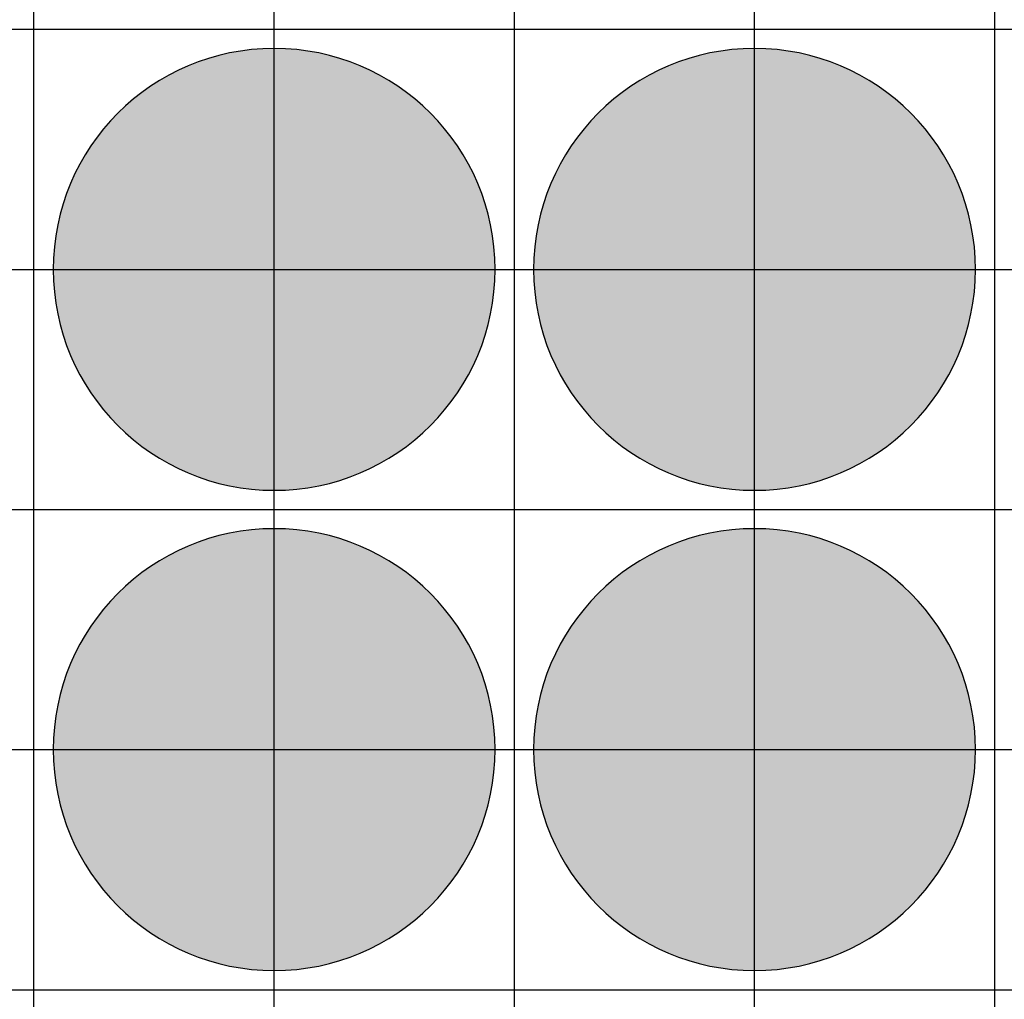
# Model space of a CAD drawing. Units: feet. Extents: x -8758 to 10263, y -1056 to 6564.
# Drawn here: x 3453 to 3556, y 921 to 1023 of the extents above; entities that cross this region are included whole.
import ezdxf

# ---------------------------------------------------------------- set-up
doc = ezdxf.new("R2010")
doc.units = ezdxf.units.FT
doc.header["$MEASUREMENT"] = 0
doc.header["$XCLIPFRAME"] = 0
for name, color, linetype, true_color in [('Default$Step 3$100_100', 1, 'Continuous', 0xff0000), ('Default$Step 3$25_25', 7, 'Continuous', 0x000000), ('Default$Step 3$Reference Image', 7, 'Continuous', 0x000000), ('Default$Step 3$Symbols$CRV_Circle$Monoculture', 7, 'Continuous', 0xd85591)]:
    doc.layers.add(name, color=color, linetype=linetype, true_color=true_color)
picture_1 = doc.add_image_def('image1.png', size_in_pixel=(1924, 1554))

msp = doc.modelspace()

# ---------------------------------------------------------------- hatches: boundary and pattern name
at = {"layer": 'Default$Step 3$Symbols$CRV_Circle$Monoculture'}
for points in [[(3479.791, 1020.251), (3480.302, 1020.245), (3480.817, 1020.228), (3481.336, 1020.199), (3481.858, 1020.158), (3482.384, 1020.104), (3482.912, 1020.038), (3483.443, 1019.959), (3483.977, 1019.867), (3484.511, 1019.762), (3485.047, 1019.643), (3485.583, 1019.51), (3486.12, 1019.363), (3486.656, 1019.203), (3487.192, 1019.028), (3487.726, 1018.839), (3488.258, 1018.636), (3488.787, 1018.419), (3489.314, 1018.187), (3489.836, 1017.942), (3490.355, 1017.682), (3490.869, 1017.407), (3491.378, 1017.119), (3491.881, 1016.818), (3492.377, 1016.502), (3492.867, 1016.173), (3493.349, 1015.831), (3493.823, 1015.475), (3494.288, 1015.107), (3494.745, 1014.727), (3495.192, 1014.334), (3495.628, 1013.93), (3496.055, 1013.514), (3496.47, 1013.088), (3496.875, 1012.651), (3497.267, 1012.204), (3497.647, 1011.748), (3498.016, 1011.282), (3498.371, 1010.808), (3498.713, 1010.326), (3499.042, 1009.837), (3499.358, 1009.34), (3499.66, 1008.838), (3499.948, 1008.329), (3500.222, 1007.815), (3500.482, 1007.296), (3500.728, 1006.773), (3500.959, 1006.247), (3501.176, 1005.717), (3501.38, 1005.185), (3501.568, 1004.651), (3501.743, 1004.116), (3501.904, 1003.58), (3502.05, 1003.043), (3502.183, 1002.507), (3502.302, 1001.971), (3502.407, 1001.436), (3502.5, 1000.903), (3502.579, 1000.372), (3502.645, 999.843), (3502.698, 999.318), (3502.739, 998.795), (3502.768, 998.276), (3502.786, 997.762), (3502.791, 997.251), (3502.786, 996.741), (3502.768, 996.226), (3502.739, 995.707), (3502.698, 995.184), (3502.645, 994.659), (3502.579, 994.13), (3502.5, 993.599), (3502.407, 993.066), (3502.302, 992.531), (3502.183, 991.995), (3502.05, 991.459), (3501.904, 990.922), (3501.743, 990.386), (3501.568, 989.851), (3501.38, 989.317), (3501.176, 988.785), (3500.959, 988.255), (3500.728, 987.729), (3500.482, 987.206), (3500.222, 986.687), (3499.948, 986.173), (3499.66, 985.665), (3499.358, 985.162), (3499.042, 984.665), (3498.713, 984.176), (3498.371, 983.694), (3498.016, 983.22), (3497.647, 982.754), (3497.267, 982.298), (3496.875, 981.851), (3496.47, 981.414), (3496.055, 980.988), (3495.628, 980.572), (3495.192, 980.168), (3494.745, 979.775), (3494.288, 979.395), (3493.823, 979.027), (3493.349, 978.672), (3492.867, 978.329), (3492.377, 978), (3491.881, 977.685), (3491.378, 977.383), (3490.869, 977.095), (3490.355, 976.82), (3489.836, 976.561), (3489.314, 976.315), (3488.787, 976.083), (3488.258, 975.866), (3487.726, 975.663), (3487.192, 975.474), (3486.656, 975.299), (3486.12, 975.139), (3485.583, 974.992), (3485.047, 974.86), (3484.511, 974.741), (3483.977, 974.635), (3483.443, 974.543), (3482.912, 974.464), (3482.384, 974.398), (3481.858, 974.344), (3481.336, 974.303), (3480.817, 974.274), (3480.302, 974.257), (3479.791, 974.251), (3479.281, 974.257), (3478.766, 974.274), (3478.247, 974.303), (3477.725, 974.344), (3477.199, 974.398), (3476.67, 974.464), (3476.139, 974.543), (3475.606, 974.635), (3475.072, 974.741), (3474.536, 974.86), (3473.999, 974.992), (3473.463, 975.139), (3472.926, 975.299), (3472.391, 975.474), (3471.857, 975.663), (3471.325, 975.866), (3470.796, 976.083), (3470.269, 976.315), (3469.746, 976.561), (3469.228, 976.82), (3468.714, 977.095), (3468.205, 977.383), (3467.702, 977.685), (3467.206, 978), (3466.716, 978.329), (3466.234, 978.672), (3465.76, 979.027), (3465.295, 979.395), (3464.838, 979.775), (3464.391, 980.168), (3463.954, 980.572), (3463.528, 980.988), (3463.112, 981.414), (3462.708, 981.851), (3462.316, 982.298), (3461.935, 982.754), (3461.567, 983.22), (3461.212, 983.694), (3460.87, 984.176), (3460.54, 984.665), (3460.225, 985.162), (3459.923, 985.665), (3459.635, 986.173), (3459.361, 986.687), (3459.101, 987.206), (3458.855, 987.729), (3458.624, 988.255), (3458.406, 988.785), (3458.203, 989.317), (3458.014, 989.851), (3457.84, 990.386), (3457.679, 990.922), (3457.533, 991.459), (3457.4, 991.995), (3457.281, 992.531), (3457.175, 993.066), (3457.083, 993.599), (3457.004, 994.13), (3456.938, 994.659), (3456.884, 995.184), (3456.843, 995.707), (3456.814, 996.226), (3456.797, 996.741), (3456.791, 997.251), (3456.797, 997.762), (3456.814, 998.276), (3456.843, 998.795), (3456.884, 999.318), (3456.938, 999.843), (3457.004, 1000.372), (3457.083, 1000.903), (3457.175, 1001.436), (3457.281, 1001.971), (3457.4, 1002.507), (3457.533, 1003.043), (3457.679, 1003.58), (3457.84, 1004.116), (3458.014, 1004.651), (3458.203, 1005.185), (3458.406, 1005.717), (3458.624, 1006.247), (3458.855, 1006.773), (3459.101, 1007.296), (3459.361, 1007.815), (3459.635, 1008.329), (3459.923, 1008.838), (3460.225, 1009.34), (3460.54, 1009.837), (3460.87, 1010.326), (3461.212, 1010.808), (3461.567, 1011.282), (3461.935, 1011.748), (3462.316, 1012.204), (3462.708, 1012.651), (3463.112, 1013.088), (3463.528, 1013.514), (3463.954, 1013.93), (3464.391, 1014.334), (3464.838, 1014.727), (3465.295, 1015.107), (3465.76, 1015.475), (3466.234, 1015.831), (3466.716, 1016.173), (3467.206, 1016.502), (3467.702, 1016.818), (3468.205, 1017.119), (3468.714, 1017.407), (3469.228, 1017.682), (3469.746, 1017.942), (3470.269, 1018.187), (3470.796, 1018.419), (3471.325, 1018.636), (3471.857, 1018.839), (3472.391, 1019.028), (3472.926, 1019.203), (3473.463, 1019.363), (3473.999, 1019.51), (3474.536, 1019.643), (3475.072, 1019.762), (3475.606, 1019.867), (3476.139, 1019.959), (3476.67, 1020.038), (3477.199, 1020.104), (3477.725, 1020.158), (3478.247, 1020.199), (3478.766, 1020.228), (3479.281, 1020.245)], [(3529.791, 1020.251), (3530.302, 1020.245), (3530.817, 1020.228), (3531.336, 1020.199), (3531.858, 1020.158), (3532.384, 1020.104), (3532.912, 1020.038), (3533.443, 1019.959), (3533.977, 1019.867), (3534.511, 1019.762), (3535.047, 1019.643), (3535.583, 1019.51), (3536.12, 1019.363), (3536.656, 1019.203), (3537.192, 1019.028), (3537.726, 1018.839), (3538.258, 1018.636), (3538.787, 1018.419), (3539.314, 1018.187), (3539.836, 1017.942), (3540.355, 1017.682), (3540.869, 1017.407), (3541.378, 1017.119), (3541.881, 1016.818), (3542.377, 1016.502), (3542.867, 1016.173), (3543.349, 1015.831), (3543.823, 1015.475), (3544.288, 1015.107), (3544.745, 1014.727), (3545.192, 1014.334), (3545.628, 1013.93), (3546.055, 1013.514), (3546.47, 1013.088), (3546.875, 1012.651), (3547.267, 1012.204), (3547.647, 1011.748), (3548.016, 1011.282), (3548.371, 1010.808), (3548.713, 1010.326), (3549.042, 1009.837), (3549.358, 1009.34), (3549.66, 1008.838), (3549.948, 1008.329), (3550.222, 1007.815), (3550.482, 1007.296), (3550.728, 1006.773), (3550.959, 1006.247), (3551.176, 1005.717), (3551.38, 1005.185), (3551.568, 1004.651), (3551.743, 1004.116), (3551.904, 1003.58), (3552.05, 1003.043), (3552.183, 1002.507), (3552.302, 1001.971), (3552.407, 1001.436), (3552.5, 1000.903), (3552.579, 1000.372), (3552.645, 999.843), (3552.698, 999.318), (3552.739, 998.795), (3552.768, 998.276), (3552.786, 997.762), (3552.791, 997.251), (3552.786, 996.741), (3552.768, 996.226), (3552.739, 995.707), (3552.698, 995.184), (3552.645, 994.659), (3552.579, 994.13), (3552.5, 993.599), (3552.407, 993.066), (3552.302, 992.531), (3552.183, 991.995), (3552.05, 991.459), (3551.904, 990.922), (3551.743, 990.386), (3551.568, 989.851), (3551.38, 989.317), (3551.176, 988.785), (3550.959, 988.255), (3550.728, 987.729), (3550.482, 987.206), (3550.222, 986.687), (3549.948, 986.173), (3549.66, 985.665), (3549.358, 985.162), (3549.042, 984.665), (3548.713, 984.176), (3548.371, 983.694), (3548.016, 983.22), (3547.647, 982.754), (3547.267, 982.298), (3546.875, 981.851), (3546.47, 981.414), (3546.055, 980.988), (3545.628, 980.572), (3545.192, 980.168), (3544.745, 979.775), (3544.288, 979.395), (3543.823, 979.027), (3543.349, 978.672), (3542.867, 978.329), (3542.377, 978), (3541.881, 977.685), (3541.378, 977.383), (3540.869, 977.095), (3540.355, 976.82), (3539.836, 976.561), (3539.314, 976.315), (3538.787, 976.083), (3538.258, 975.866), (3537.726, 975.663), (3537.192, 975.474), (3536.656, 975.299), (3536.12, 975.139), (3535.583, 974.992), (3535.047, 974.86), (3534.511, 974.741), (3533.977, 974.635), (3533.443, 974.543), (3532.912, 974.464), (3532.384, 974.398), (3531.858, 974.344), (3531.336, 974.303), (3530.817, 974.274), (3530.302, 974.257), (3529.791, 974.251), (3529.281, 974.257), (3528.766, 974.274), (3528.247, 974.303), (3527.725, 974.344), (3527.199, 974.398), (3526.67, 974.464), (3526.139, 974.543), (3525.606, 974.635), (3525.072, 974.741), (3524.536, 974.86), (3523.999, 974.992), (3523.463, 975.139), (3522.926, 975.299), (3522.391, 975.474), (3521.857, 975.663), (3521.325, 975.866), (3520.796, 976.083), (3520.269, 976.315), (3519.746, 976.561), (3519.228, 976.82), (3518.714, 977.095), (3518.205, 977.383), (3517.702, 977.685), (3517.206, 978), (3516.716, 978.329), (3516.234, 978.672), (3515.76, 979.027), (3515.295, 979.395), (3514.838, 979.775), (3514.391, 980.168), (3513.954, 980.572), (3513.528, 980.988), (3513.112, 981.414), (3512.708, 981.851), (3512.316, 982.298), (3511.935, 982.754), (3511.567, 983.22), (3511.212, 983.694), (3510.87, 984.176), (3510.54, 984.665), (3510.225, 985.162), (3509.923, 985.665), (3509.635, 986.173), (3509.361, 986.687), (3509.101, 987.206), (3508.855, 987.729), (3508.624, 988.255), (3508.406, 988.785), (3508.203, 989.317), (3508.014, 989.851), (3507.84, 990.386), (3507.679, 990.922), (3507.533, 991.459), (3507.4, 991.995), (3507.281, 992.531), (3507.175, 993.066), (3507.083, 993.599), (3507.004, 994.13), (3506.938, 994.659), (3506.884, 995.184), (3506.843, 995.707), (3506.814, 996.226), (3506.797, 996.741), (3506.791, 997.251), (3506.797, 997.762), (3506.814, 998.276), (3506.843, 998.795), (3506.884, 999.318), (3506.938, 999.843), (3507.004, 1000.372), (3507.083, 1000.903), (3507.175, 1001.436), (3507.281, 1001.971), (3507.4, 1002.507), (3507.533, 1003.043), (3507.679, 1003.58), (3507.84, 1004.116), (3508.014, 1004.651), (3508.203, 1005.185), (3508.406, 1005.717), (3508.624, 1006.247), (3508.855, 1006.773), (3509.101, 1007.296), (3509.361, 1007.815), (3509.635, 1008.329), (3509.923, 1008.838), (3510.225, 1009.34), (3510.54, 1009.837), (3510.87, 1010.326), (3511.212, 1010.808), (3511.567, 1011.282), (3511.935, 1011.748), (3512.316, 1012.204), (3512.708, 1012.651), (3513.112, 1013.088), (3513.528, 1013.514), (3513.954, 1013.93), (3514.391, 1014.334), (3514.838, 1014.727), (3515.295, 1015.107), (3515.76, 1015.475), (3516.234, 1015.831), (3516.716, 1016.173), (3517.206, 1016.502), (3517.702, 1016.818), (3518.205, 1017.119), (3518.714, 1017.407), (3519.228, 1017.682), (3519.746, 1017.942), (3520.269, 1018.187), (3520.796, 1018.419), (3521.325, 1018.636), (3521.857, 1018.839), (3522.391, 1019.028), (3522.926, 1019.203), (3523.463, 1019.363), (3523.999, 1019.51), (3524.536, 1019.643), (3525.072, 1019.762), (3525.606, 1019.867), (3526.139, 1019.959), (3526.67, 1020.038), (3527.199, 1020.104), (3527.725, 1020.158), (3528.247, 1020.199), (3528.766, 1020.228), (3529.281, 1020.245)], [(3479.791, 970.251), (3480.302, 970.245), (3480.817, 970.228), (3481.336, 970.199), (3481.858, 970.158), (3482.384, 970.104), (3482.912, 970.038), (3483.443, 969.959), (3483.977, 969.867), (3484.511, 969.762), (3485.047, 969.643), (3485.583, 969.51), (3486.12, 969.363), (3486.656, 969.203), (3487.192, 969.028), (3487.726, 968.839), (3488.258, 968.636), (3488.787, 968.419), (3489.314, 968.187), (3489.836, 967.942), (3490.355, 967.682), (3490.869, 967.407), (3491.378, 967.119), (3491.881, 966.818), (3492.377, 966.502), (3492.867, 966.173), (3493.349, 965.831), (3493.823, 965.475), (3494.288, 965.107), (3494.745, 964.727), (3495.192, 964.334), (3495.628, 963.93), (3496.055, 963.514), (3496.47, 963.088), (3496.875, 962.651), (3497.267, 962.204), (3497.647, 961.748), (3498.016, 961.282), (3498.371, 960.808), (3498.713, 960.326), (3499.042, 959.837), (3499.358, 959.34), (3499.66, 958.838), (3499.948, 958.329), (3500.222, 957.815), (3500.482, 957.296), (3500.728, 956.773), (3500.959, 956.247), (3501.176, 955.717), (3501.38, 955.185), (3501.568, 954.651), (3501.743, 954.116), (3501.904, 953.58), (3502.05, 953.043), (3502.183, 952.507), (3502.302, 951.971), (3502.407, 951.436), (3502.5, 950.903), (3502.579, 950.372), (3502.645, 949.843), (3502.698, 949.318), (3502.739, 948.795), (3502.768, 948.276), (3502.786, 947.762), (3502.791, 947.251), (3502.786, 946.741), (3502.768, 946.226), (3502.739, 945.707), (3502.698, 945.184), (3502.645, 944.659), (3502.579, 944.13), (3502.5, 943.599), (3502.407, 943.066), (3502.302, 942.531), (3502.183, 941.995), (3502.05, 941.459), (3501.904, 940.922), (3501.743, 940.386), (3501.568, 939.851), (3501.38, 939.317), (3501.176, 938.785), (3500.959, 938.255), (3500.728, 937.729), (3500.482, 937.206), (3500.222, 936.687), (3499.948, 936.173), (3499.66, 935.665), (3499.358, 935.162), (3499.042, 934.665), (3498.713, 934.176), (3498.371, 933.694), (3498.016, 933.22), (3497.647, 932.754), (3497.267, 932.298), (3496.875, 931.851), (3496.47, 931.414), (3496.055, 930.988), (3495.628, 930.572), (3495.192, 930.168), (3494.745, 929.775), (3494.288, 929.395), (3493.823, 929.027), (3493.349, 928.672), (3492.867, 928.329), (3492.377, 928), (3491.881, 927.685), (3491.378, 927.383), (3490.869, 927.095), (3490.355, 926.82), (3489.836, 926.561), (3489.314, 926.315), (3488.787, 926.083), (3488.258, 925.866), (3487.726, 925.663), (3487.192, 925.474), (3486.656, 925.299), (3486.12, 925.139), (3485.583, 924.992), (3485.047, 924.86), (3484.511, 924.741), (3483.977, 924.635), (3483.443, 924.543), (3482.912, 924.464), (3482.384, 924.398), (3481.858, 924.344), (3481.336, 924.303), (3480.817, 924.274), (3480.302, 924.257), (3479.791, 924.251), (3479.281, 924.257), (3478.766, 924.274), (3478.247, 924.303), (3477.725, 924.344), (3477.199, 924.398), (3476.67, 924.464), (3476.139, 924.543), (3475.606, 924.635), (3475.072, 924.741), (3474.536, 924.86), (3473.999, 924.992), (3473.463, 925.139), (3472.926, 925.299), (3472.391, 925.474), (3471.857, 925.663), (3471.325, 925.866), (3470.796, 926.083), (3470.269, 926.315), (3469.746, 926.561), (3469.228, 926.82), (3468.714, 927.095), (3468.205, 927.383), (3467.702, 927.685), (3467.206, 928), (3466.716, 928.329), (3466.234, 928.672), (3465.76, 929.027), (3465.295, 929.395), (3464.838, 929.775), (3464.391, 930.168), (3463.954, 930.572), (3463.528, 930.988), (3463.112, 931.414), (3462.708, 931.851), (3462.316, 932.298), (3461.935, 932.754), (3461.567, 933.22), (3461.212, 933.694), (3460.87, 934.176), (3460.54, 934.665), (3460.225, 935.162), (3459.923, 935.665), (3459.635, 936.173), (3459.361, 936.687), (3459.101, 937.206), (3458.855, 937.729), (3458.624, 938.255), (3458.406, 938.785), (3458.203, 939.317), (3458.014, 939.851), (3457.84, 940.386), (3457.679, 940.922), (3457.533, 941.459), (3457.4, 941.995), (3457.281, 942.531), (3457.175, 943.066), (3457.083, 943.599), (3457.004, 944.13), (3456.938, 944.659), (3456.884, 945.184), (3456.843, 945.707), (3456.814, 946.226), (3456.797, 946.741), (3456.791, 947.251), (3456.797, 947.762), (3456.814, 948.276), (3456.843, 948.795), (3456.884, 949.318), (3456.938, 949.843), (3457.004, 950.372), (3457.083, 950.903), (3457.175, 951.436), (3457.281, 951.971), (3457.4, 952.507), (3457.533, 953.043), (3457.679, 953.58), (3457.84, 954.116), (3458.014, 954.651), (3458.203, 955.185), (3458.406, 955.717), (3458.624, 956.247), (3458.855, 956.773), (3459.101, 957.296), (3459.361, 957.815), (3459.635, 958.329), (3459.923, 958.838), (3460.225, 959.34), (3460.54, 959.837), (3460.87, 960.326), (3461.212, 960.808), (3461.567, 961.282), (3461.935, 961.748), (3462.316, 962.204), (3462.708, 962.651), (3463.112, 963.088), (3463.528, 963.514), (3463.954, 963.93), (3464.391, 964.334), (3464.838, 964.727), (3465.295, 965.107), (3465.76, 965.475), (3466.234, 965.831), (3466.716, 966.173), (3467.206, 966.502), (3467.702, 966.818), (3468.205, 967.119), (3468.714, 967.407), (3469.228, 967.682), (3469.746, 967.942), (3470.269, 968.187), (3470.796, 968.419), (3471.325, 968.636), (3471.857, 968.839), (3472.391, 969.028), (3472.926, 969.203), (3473.463, 969.363), (3473.999, 969.51), (3474.536, 969.643), (3475.072, 969.762), (3475.606, 969.867), (3476.139, 969.959), (3476.67, 970.038), (3477.199, 970.104), (3477.725, 970.158), (3478.247, 970.199), (3478.766, 970.228), (3479.281, 970.245)], [(3529.791, 970.251), (3530.302, 970.245), (3530.817, 970.228), (3531.336, 970.199), (3531.858, 970.158), (3532.384, 970.104), (3532.912, 970.038), (3533.443, 969.959), (3533.977, 969.867), (3534.511, 969.762), (3535.047, 969.643), (3535.583, 969.51), (3536.12, 969.363), (3536.656, 969.203), (3537.192, 969.028), (3537.726, 968.839), (3538.258, 968.636), (3538.787, 968.419), (3539.314, 968.187), (3539.836, 967.942), (3540.355, 967.682), (3540.869, 967.407), (3541.378, 967.119), (3541.881, 966.818), (3542.377, 966.502), (3542.867, 966.173), (3543.349, 965.831), (3543.823, 965.475), (3544.288, 965.107), (3544.745, 964.727), (3545.192, 964.334), (3545.628, 963.93), (3546.055, 963.514), (3546.47, 963.088), (3546.875, 962.651), (3547.267, 962.204), (3547.647, 961.748), (3548.016, 961.282), (3548.371, 960.808), (3548.713, 960.326), (3549.042, 959.837), (3549.358, 959.34), (3549.66, 958.838), (3549.948, 958.329), (3550.222, 957.815), (3550.482, 957.296), (3550.728, 956.773), (3550.959, 956.247), (3551.176, 955.717), (3551.38, 955.185), (3551.568, 954.651), (3551.743, 954.116), (3551.904, 953.58), (3552.05, 953.043), (3552.183, 952.507), (3552.302, 951.971), (3552.407, 951.436), (3552.5, 950.903), (3552.579, 950.372), (3552.645, 949.843), (3552.698, 949.318), (3552.739, 948.795), (3552.768, 948.276), (3552.786, 947.762), (3552.791, 947.251), (3552.786, 946.741), (3552.768, 946.226), (3552.739, 945.707), (3552.698, 945.184), (3552.645, 944.659), (3552.579, 944.13), (3552.5, 943.599), (3552.407, 943.066), (3552.302, 942.531), (3552.183, 941.995), (3552.05, 941.459), (3551.904, 940.922), (3551.743, 940.386), (3551.568, 939.851), (3551.38, 939.317), (3551.176, 938.785), (3550.959, 938.255), (3550.728, 937.729), (3550.482, 937.206), (3550.222, 936.687), (3549.948, 936.173), (3549.66, 935.665), (3549.358, 935.162), (3549.042, 934.665), (3548.713, 934.176), (3548.371, 933.694), (3548.016, 933.22), (3547.647, 932.754), (3547.267, 932.298), (3546.875, 931.851), (3546.47, 931.414), (3546.055, 930.988), (3545.628, 930.572), (3545.192, 930.168), (3544.745, 929.775), (3544.288, 929.395), (3543.823, 929.027), (3543.349, 928.672), (3542.867, 928.329), (3542.377, 928), (3541.881, 927.685), (3541.378, 927.383), (3540.869, 927.095), (3540.355, 926.82), (3539.836, 926.561), (3539.314, 926.315), (3538.787, 926.083), (3538.258, 925.866), (3537.726, 925.663), (3537.192, 925.474), (3536.656, 925.299), (3536.12, 925.139), (3535.583, 924.992), (3535.047, 924.86), (3534.511, 924.741), (3533.977, 924.635), (3533.443, 924.543), (3532.912, 924.464), (3532.384, 924.398), (3531.858, 924.344), (3531.336, 924.303), (3530.817, 924.274), (3530.302, 924.257), (3529.791, 924.251), (3529.281, 924.257), (3528.766, 924.274), (3528.247, 924.303), (3527.725, 924.344), (3527.199, 924.398), (3526.67, 924.464), (3526.139, 924.543), (3525.606, 924.635), (3525.072, 924.741), (3524.536, 924.86), (3523.999, 924.992), (3523.463, 925.139), (3522.926, 925.299), (3522.391, 925.474), (3521.857, 925.663), (3521.325, 925.866), (3520.796, 926.083), (3520.269, 926.315), (3519.746, 926.561), (3519.228, 926.82), (3518.714, 927.095), (3518.205, 927.383), (3517.702, 927.685), (3517.206, 928), (3516.716, 928.329), (3516.234, 928.672), (3515.76, 929.027), (3515.295, 929.395), (3514.838, 929.775), (3514.391, 930.168), (3513.954, 930.572), (3513.528, 930.988), (3513.112, 931.414), (3512.708, 931.851), (3512.316, 932.298), (3511.935, 932.754), (3511.567, 933.22), (3511.212, 933.694), (3510.87, 934.176), (3510.54, 934.665), (3510.225, 935.162), (3509.923, 935.665), (3509.635, 936.173), (3509.361, 936.687), (3509.101, 937.206), (3508.855, 937.729), (3508.624, 938.255), (3508.406, 938.785), (3508.203, 939.317), (3508.014, 939.851), (3507.84, 940.386), (3507.679, 940.922), (3507.533, 941.459), (3507.4, 941.995), (3507.281, 942.531), (3507.175, 943.066), (3507.083, 943.599), (3507.004, 944.13), (3506.938, 944.659), (3506.884, 945.184), (3506.843, 945.707), (3506.814, 946.226), (3506.797, 946.741), (3506.791, 947.251), (3506.797, 947.762), (3506.814, 948.276), (3506.843, 948.795), (3506.884, 949.318), (3506.938, 949.843), (3507.004, 950.372), (3507.083, 950.903), (3507.175, 951.436), (3507.281, 951.971), (3507.4, 952.507), (3507.533, 953.043), (3507.679, 953.58), (3507.84, 954.116), (3508.014, 954.651), (3508.203, 955.185), (3508.406, 955.717), (3508.624, 956.247), (3508.855, 956.773), (3509.101, 957.296), (3509.361, 957.815), (3509.635, 958.329), (3509.923, 958.838), (3510.225, 959.34), (3510.54, 959.837), (3510.87, 960.326), (3511.212, 960.808), (3511.567, 961.282), (3511.935, 961.748), (3512.316, 962.204), (3512.708, 962.651), (3513.112, 963.088), (3513.528, 963.514), (3513.954, 963.93), (3514.391, 964.334), (3514.838, 964.727), (3515.295, 965.107), (3515.76, 965.475), (3516.234, 965.831), (3516.716, 966.173), (3517.206, 966.502), (3517.702, 966.818), (3518.205, 967.119), (3518.714, 967.407), (3519.228, 967.682), (3519.746, 967.942), (3520.269, 968.187), (3520.796, 968.419), (3521.325, 968.636), (3521.857, 968.839), (3522.391, 969.028), (3522.926, 969.203), (3523.463, 969.363), (3523.999, 969.51), (3524.536, 969.643), (3525.072, 969.762), (3525.606, 969.867), (3526.139, 969.959), (3526.67, 970.038), (3527.199, 970.104), (3527.725, 970.158), (3528.247, 970.199), (3528.766, 970.228), (3529.281, 970.245)]]:
    msp.add_hatch(color=256, dxfattribs=at).paths.add_polyline_path(points, flags=0)

# ---------------------------------------------------------------- linework, layer by layer
at = {"layer": 'Default$Step 3$100_100'}
msp.add_lwpolyline([(1954.791, 1022.251), (2704.791, 1022.251), (3454.791, 1022.251), (4204.791, 1022.251), (4954.791, 1022.251)], dxfattribs=at)
at = {"layer": 'Default$Step 3$25_25'}
for points in [[(3454.791, -277.749), (3454.791, 472.251), (3454.791, 1222.251), (3454.791, 1972.251), (3454.791, 2722.251)], [(3479.791, -277.749), (3479.791, 472.251), (3479.791, 1222.251), (3479.791, 1972.251), (3479.791, 2722.251)], [(3504.791, -277.749), (3504.791, 472.251), (3504.791, 1222.251), (3504.791, 1972.251), (3504.791, 2722.251)], [(3529.791, -277.749), (3529.791, 472.251), (3529.791, 1222.251), (3529.791, 1972.251), (3529.791, 2722.251)], [(3554.791, -277.749), (3554.791, 472.251), (3554.791, 1222.251), (3554.791, 1972.251), (3554.791, 2722.251)], [(1954.791, 997.251), (2704.791, 997.251), (3454.791, 997.251), (4204.791, 997.251), (4954.791, 997.251)], [(1954.791, 972.251), (2704.791, 972.251), (3454.791, 972.251), (4204.791, 972.251), (4954.791, 972.251)], [(1954.791, 947.251), (2704.791, 947.251), (3454.791, 947.251), (4204.791, 947.251), (4954.791, 947.251)], [(1954.791, 922.251), (2704.791, 922.251), (3454.791, 922.251), (4204.791, 922.251), (4954.791, 922.251)]]:
    msp.add_lwpolyline(points, dxfattribs=at)
at = {"layer": 'Default$Step 3$Symbols$CRV_Circle$Monoculture', "extrusion": (0, 0, -1)}
for centre in [(-3479.791, 997.251), (-3529.791, 997.251, -2.932), (-3479.791, 947.251, -2.932), (-3529.791, 947.251, -2.932)]:
    msp.add_circle(centre, 23, dxfattribs=at)

# ---------------------------------------------------------------- referenced raster images: frames only (the image files are external)
at = {"layer": 'Default$Step 3$Reference Image'}
image = msp.add_image(picture_1, insert=(1611.543, -577.355), size_in_units=(4684.811, 3783.886), rotation=0, dxfattribs=at)
image.set_boundary_path([(-0.5, 1478.4189), (1923.5, 1478.4189), (1923.5, -0.5), (-0.5, -0.5), (-0.5, 1478.4189)])

doc.saveas('drawing.dxf')
